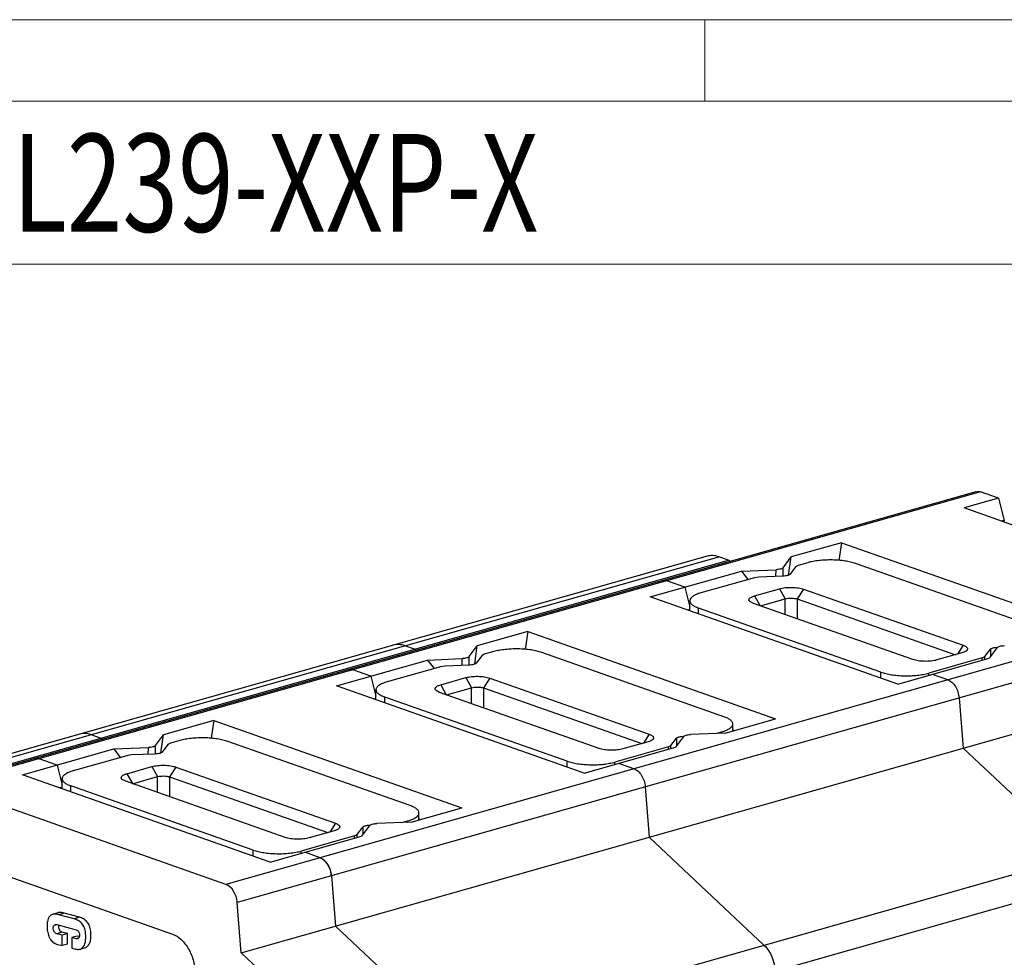
# Model space of a CAD drawing. Units: millimetres. Extents: x 1544 to 1841, y 584 to 797.
# Drawn here: x 1572 to 1602, y 764 to 792 of the extents above; entities that cross this region are included whole.
import ezdxf
from ezdxf.enums import TextEntityAlignment as Align

# ---------------------------------------------------------------- set-up
doc = ezdxf.new("R2010")
doc.units = ezdxf.units.MM
for name, color, linetype in [('dim', 31, 'Continuous'), ('from', 7, 'Continuous'), ('hatch', 1, 'Continuous')]:
    doc.layers.add(name, color=color, linetype=linetype)
doc.styles.add('BOM', font='gbenor.shx', dxfattribs={"width": 0.75, "oblique": 5.000002, "bigfont": 'gbcbig.shx'})
doc.styles.add('romantic', font='romantic.ttf')
doc.styles.add('TXT', font='txt.shx', dxfattribs={"bigfont": 'gbcbig.shx'})

# ---------------------------------------------------------------- blocks, each defined once
blk = doc.blocks.new('对外图框')
at = {"layer": 'from', "color": 7, "lineweight": 9}
for p, q in [((1332.066, 991.409), (1619.066, 991.409)), ((1375.566, 991.409), (1375.566, 988.912)), ((1334.566, 988.909), (1616.566, 988.909)), ((1340.559, 983.909), (1425.566, 983.909))]:
    blk.add_line(p, q, dxfattribs=at)
at = {"layer": 'from', "color": 123, "lineweight": 9, "style": 'BOM', "width": 0.75}
for tag, p, height in [('TL02', (1341.476, 984.908), 3), ('MM', (1581.013, 815.233), 2.5), ('1', (1611.572, 815.032), 2.5), ('1:1', (1581.013, 810.239), 2.5), ('TL-02-NAME-ASM.', (1577.329, 795.173), 2.5)]:
    blk.add_attdef(tag, p, '', height=height, dxfattribs=at)
at = {"layer": 'from', "color": 123, "lineweight": 9, "style": 'TXT'}
blk.add_attdef('唐麒贸', text='', height=3, dxfattribs=at).set_placement((1525.344, 816.385), align=Align.MIDDLE_CENTER)
at = {"layer": 'from', "color": 123, "lineweight": 9, "style": 'BOM'}
blk.add_attdef('DWG.DATE', text='', height=3, dxfattribs=at).set_placement((1544.32, 816.385), align=Align.MIDDLE_LEFT)
at = {"layer": 'from', "color": 123, "lineweight": 9, "style": 'BOM', "width": 0.75}
blk.add_attdef('1', text='', height=2.5, dxfattribs=at).set_placement((1609.557, 815.032), align=Align.RIGHT)
at = {"layer": 'from', "color": 123, "lineweight": 30, "style": 'romantic', "flags": 12}
blk.add_attdef('TLB-100-XP-XC', text='', height=3, dxfattribs=at).set_placement((1596.217, 803.976), align=Align.MIDDLE_CENTER)

msp = doc.modelspace()

# ---------------------------------------------------------------- linework, layer by layer
at = {"color": 7, "linetype": 'Continuous'}
for p, q in [((1601.132, 777.921), (1569.364, 768.921)), ((1601.826, 777.721), (1600.767, 777.421)), ((1601.826, 777.721), (1601.276, 777.914)), ((1601.826, 777.721), (1601.998, 777.042)), ((1608.367, 774.746), (1600.767, 777.421)), ((1601.998, 777.042), (1601.911, 777.018)), ((1601.998, 776.987), (1601.998, 777.042)), ((1597.012, 776.357), (1595.464, 775.918)), ((1597.012, 776.357), (1596.929, 775.815)), ((1597.012, 776.357), (1604.613, 773.682)), ((1592.886, 775.941), (1561.117, 766.94)), ((1593.537, 775.821), (1593.245, 775.923)), ((1595.217, 775.59), (1595.464, 775.918)), ((1595.385, 775.364), (1595.464, 775.918)), ((1593.537, 775.821), (1593.6, 775.79)), ((1595.216, 775.331), (1595.217, 775.59)), ((1595.6, 775.62), (1595.428, 775.392)), ((1595.678, 775.661), (1595.6, 775.62)), ((1595.97, 775.744), (1595.678, 775.661)), ((1603.03, 773.749), (1597.439, 775.716)), ((1591.14, 774.693), (1593.939, 775.486)), ((1594.336, 775.281), (1592.697, 774.817)), ((1593.939, 775.486), (1594.999, 775.528)), ((1593.939, 775.486), (1594.137, 775.225)), ((1594.476, 775.301), (1594.336, 775.281)), ((1595.21, 775.331), (1594.476, 775.301)), ((1594.998, 775.322), (1594.999, 775.528)), ((1592.199, 774.993), (1591.649, 775.187)), ((1592.199, 774.993), (1592.355, 774.379)), ((1598.74, 772.018), (1591.14, 774.693)), ((1594.34, 774.728), (1595.11, 774.946)), ((1594.34, 774.728), (1594.512, 774.422)), ((1595.11, 774.946), (1595.284, 774.638)), ((1595.845, 774.932), (1595.652, 774.631)), ((1595.845, 774.932), (1600.737, 773.21)), ((1592.354, 774.266), (1592.356, 774.575)), ((1594.305, 774.495), (1594.199, 774.552)), ((1599.197, 772.774), (1594.305, 774.495)), ((1594.518, 774.42), (1595.284, 774.638)), ((1595.282, 774.151), (1595.284, 774.638)), ((1595.652, 774.631), (1595.649, 774.022)), ((1595.652, 774.631), (1600.505, 772.922)), ((1592.354, 774.31), (1592.284, 774.29)), ((1592.625, 774.171), (1592.625, 774.353)), ((1598.217, 772.385), (1592.625, 774.353)), ((1587.385, 773.629), (1585.837, 773.191)), ((1587.385, 773.629), (1587.302, 773.088)), ((1587.385, 773.629), (1594.986, 770.955)), ((1583.91, 773.093), (1583.618, 773.196)), ((1585.59, 772.863), (1585.837, 773.191)), ((1585.758, 772.637), (1585.837, 773.191)), ((1600.737, 773.21), (1600.563, 772.939)), ((1583.91, 773.093), (1583.973, 773.063)), ((1585.589, 772.603), (1585.59, 772.863)), ((1585.973, 772.892), (1585.801, 772.665)), ((1586.051, 772.934), (1585.973, 772.892)), ((1586.343, 773.017), (1586.051, 772.934)), ((1593.403, 771.021), (1587.812, 772.989)), ((1600.702, 772.978), (1599.932, 772.76)), ((1601.325, 772.822), (1601.403, 772.863)), ((1601.403, 772.863), (1601.575, 773.091)), ((1601.403, 772.773), (1601.403, 772.863)), ((1601.787, 773.14), (1601.54, 772.812)), ((1601.575, 773.091), (1601.574, 772.857)), ((1601.718, 773.146), (1601.793, 773.153)), ((1578.597, 763.783), (1610.366, 772.784)), ((1581.513, 771.966), (1584.312, 772.759)), ((1584.709, 772.554), (1583.07, 772.089)), ((1584.312, 772.759), (1585.372, 772.801)), ((1584.312, 772.759), (1584.51, 772.498)), ((1584.849, 772.574), (1584.709, 772.554)), ((1585.584, 772.603), (1584.849, 772.574)), ((1585.372, 772.595), (1585.372, 772.801)), ((1598.74, 772.018), (1601.54, 772.812)), ((1601.325, 772.822), (1599.686, 772.357)), ((1601.325, 772.751), (1601.325, 772.822)), ((1582.572, 772.266), (1582.022, 772.459)), ((1582.572, 772.266), (1582.728, 771.652)), ((1598.216, 772.203), (1598.217, 772.385)), ((1599.685, 772.286), (1599.686, 772.357)), ((1600.269, 772.153), (1599.799, 772.318)), ((1589.114, 769.291), (1581.513, 771.966)), ((1584.714, 772), (1585.484, 772.218)), ((1584.714, 772), (1584.886, 771.695)), ((1585.484, 772.218), (1585.658, 771.91)), ((1586.218, 772.204), (1586.025, 771.903)), ((1586.218, 772.204), (1591.111, 770.483)), ((1582.728, 771.538), (1582.729, 771.848)), ((1584.678, 771.768), (1584.573, 771.824)), ((1589.57, 770.046), (1584.678, 771.768)), ((1584.891, 771.693), (1585.658, 771.91)), ((1585.656, 771.424), (1585.658, 771.91)), ((1586.025, 771.903), (1586.022, 771.295)), ((1586.025, 771.903), (1590.879, 770.195)), ((1582.728, 771.583), (1582.658, 771.563)), ((1582.998, 771.443), (1582.999, 771.625)), ((1588.59, 769.658), (1582.999, 771.625)), ((1600.614, 771.598), (1600.739, 770.056)), ((1577.759, 770.902), (1576.211, 770.463)), ((1577.759, 770.902), (1577.676, 770.36)), ((1577.759, 770.902), (1585.359, 768.227)), ((1593.438, 770.516), (1594.986, 770.955)), ((1593.672, 770.583), (1593.673, 770.799)), ((1574.283, 770.366), (1573.991, 770.469)), ((1575.963, 770.135), (1576.211, 770.463)), ((1576.131, 769.909), (1576.211, 770.463)), ((1591.111, 770.483), (1590.936, 770.211)), ((1593.438, 770.516), (1592.378, 770.474)), ((1593.146, 770.505), (1593.332, 770.557)), ((1593.332, 770.512), (1593.332, 770.557)), ((1593.672, 770.616), (1593.725, 770.597)), ((1574.283, 770.366), (1574.347, 770.336)), ((1576.346, 770.165), (1576.175, 769.937)), ((1576.424, 770.207), (1576.346, 770.165)), ((1576.716, 770.289), (1576.424, 770.207)), ((1583.777, 768.294), (1578.185, 770.262)), ((1591.075, 770.251), (1590.305, 770.033)), ((1591.698, 770.094), (1591.777, 770.136)), ((1591.776, 770.045), (1591.777, 770.136)), ((1591.777, 770.136), (1591.948, 770.363)), ((1592.161, 770.412), (1591.913, 770.084)), ((1591.948, 770.363), (1591.947, 770.13)), ((1592.091, 770.418), (1592.166, 770.425)), ((1571.886, 769.238), (1574.686, 770.031)), ((1574.686, 770.031), (1575.746, 770.074)), ((1574.686, 770.031), (1574.884, 769.77)), ((1575.222, 769.847), (1575.083, 769.826)), ((1575.957, 769.876), (1575.222, 769.847)), ((1575.745, 769.867), (1575.746, 770.074)), ((1575.962, 769.876), (1575.963, 770.135)), ((1589.114, 769.291), (1591.913, 770.084)), ((1591.698, 770.094), (1590.059, 769.63)), ((1591.698, 770.023), (1591.698, 770.094)), ((1604.266, 766.737), (1600.739, 770.056)), ((1572.945, 769.538), (1572.395, 769.732)), ((1572.945, 769.538), (1573.101, 768.924)), ((1575.083, 769.826), (1573.443, 769.362)), ((1588.589, 769.476), (1588.59, 769.658)), ((1590.059, 769.559), (1590.059, 769.63)), ((1590.642, 769.426), (1590.173, 769.591)), ((1579.487, 766.564), (1571.886, 769.238)), ((1575.087, 769.273), (1575.857, 769.491)), ((1575.087, 769.273), (1575.259, 768.968)), ((1575.857, 769.491), (1576.031, 769.183)), ((1576.592, 769.477), (1576.398, 769.176)), ((1576.592, 769.477), (1581.484, 767.755)), ((1573.101, 768.811), (1573.102, 769.12)), ((1575.051, 769.041), (1574.946, 769.097)), ((1579.944, 767.319), (1575.051, 769.041)), ((1575.264, 768.966), (1576.031, 769.183)), ((1576.029, 768.697), (1576.031, 769.183)), ((1576.398, 769.176), (1576.396, 768.568)), ((1576.398, 769.176), (1581.252, 767.468)), ((1578.128, 765.88), (1569.507, 768.914)), ((1573.101, 768.855), (1573.031, 768.836)), ((1573.371, 768.716), (1573.372, 768.898)), ((1578.963, 766.93), (1573.372, 768.898)), ((1590.987, 768.871), (1591.112, 767.329)), ((1583.811, 767.789), (1585.359, 768.227)), ((1584.046, 767.855), (1584.046, 768.072)), ((1581.484, 767.755), (1581.31, 767.484)), ((1583.811, 767.789), (1582.751, 767.747)), ((1583.52, 767.777), (1583.705, 767.83)), ((1583.705, 767.785), (1583.705, 767.83)), ((1584.046, 767.889), (1584.098, 767.87)), ((1581.448, 767.523), (1580.678, 767.305)), ((1582.15, 767.409), (1582.322, 767.636)), ((1582.534, 767.685), (1582.286, 767.357)), ((1582.322, 767.636), (1582.321, 767.402)), ((1582.465, 767.691), (1582.539, 767.698)), ((1579.487, 766.564), (1582.286, 767.357)), ((1582.072, 767.367), (1580.432, 766.902)), ((1582.071, 767.296), (1582.072, 767.367)), ((1582.072, 767.367), (1582.15, 767.409)), ((1582.15, 767.318), (1582.15, 767.409)), ((1594.639, 764.01), (1591.112, 767.329)), ((1578.962, 766.748), (1578.963, 766.93)), ((1580.432, 766.831), (1580.432, 766.902)), ((1581.016, 766.698), (1580.546, 766.864)), ((1581.129, 766.632), (1581.016, 766.698)), ((1581.231, 766.517), (1581.162, 766.601)), ((1570.966, 766.301), (1576.487, 764.358)), ((1581.311, 766.361), (1581.261, 766.468)), ((1581.361, 766.143), (1581.329, 766.311)), ((1581.361, 766.143), (1581.485, 764.601)), ((1578.597, 763.783), (1578.473, 765.325)), ((1585.012, 761.283), (1581.485, 764.601)), ((1582.124, 760.464), (1578.597, 763.783))]:
    msp.add_line(p, q, dxfattribs=at)
for centre, radius, start, end in [((1572.309, 769.536), 0.211, 99.5916, 105.7591), ((1580.815, 766.257), 0.489, 44.6767, 49.9882), ((1580.659, 766.127), 0.692, 29.5156, 34.2286), ((1580.561, 766.078), 0.802, 16.9032, 20.7205)]:
    msp.add_arc(centre, radius, start, end, dxfattribs=at)
for points, knots in [([(1601.132, 777.921), (1601.155, 777.927), (1601.204, 777.933), (1601.252, 777.922), (1601.276, 777.914)], [0, 0, 0, 0, 0.486238, 1, 1, 1, 1]), ([(1593.245, 775.923), (1593.186, 775.944), (1593.066, 775.97), (1592.943, 775.957), (1592.886, 775.941)], [0, 0, 0, 0, 0.514128, 1, 1, 1, 1]), ([(1595.217, 775.59), (1595.209, 775.58), (1595.183, 775.563), (1595.111, 775.538), (1595.046, 775.53), (1594.999, 775.528)], [0, 0, 0, 0, 0.160185, 0.388677, 1, 1, 1, 1]), ([(1597.439, 775.716), (1597.389, 775.734), (1597.281, 775.764), (1597.108, 775.797), (1596.918, 775.819), (1596.718, 775.828), (1596.517, 775.826), (1596.321, 775.811), (1596.139, 775.785), (1596.024, 775.759), (1595.97, 775.744)], [0, 0, 0, 0, 0.105834, 0.225652, 0.355653, 0.491467, 0.628422, 0.761787, 0.887017, 1, 1, 1, 1]), ([(1595.428, 775.392), (1595.425, 775.388), (1595.416, 775.379), (1595.398, 775.368), (1595.376, 775.359), (1595.338, 775.346), (1595.282, 775.336), (1595.235, 775.332), (1595.21, 775.331)], [0, 0, 0, 0, 0.072051, 0.16076, 0.266727, 0.389071, 0.675541, 1, 1, 1, 1]), ([(1591.505, 775.194), (1591.528, 775.2), (1591.577, 775.205), (1591.625, 775.195), (1591.649, 775.187)], [0, 0, 0, 0, 0.486238, 1, 1, 1, 1]), ([(1595.11, 774.946), (1595.137, 774.953), (1595.195, 774.966), (1595.32, 774.984), (1595.484, 774.991), (1595.647, 774.978), (1595.766, 774.956), (1595.82, 774.941), (1595.845, 774.932)], [0, 0, 0, 0, 0.112984, 0.238299, 0.508539, 0.774267, 0.894165, 1, 1, 1, 1]), ([(1592.697, 774.817), (1592.648, 774.803), (1592.579, 774.78), (1592.496, 774.74), (1592.446, 774.71), (1592.407, 774.678), (1592.378, 774.645), (1592.36, 774.611), (1592.356, 774.587), (1592.356, 774.575)], [0, 0, 0, 0, 0.345991, 0.49397, 0.624503, 0.738006, 0.83597, 0.921531, 1, 1, 1, 1]), ([(1594.199, 774.552), (1594.192, 774.559), (1594.179, 774.573), (1594.168, 774.598), (1594.171, 774.625), (1594.186, 774.649), (1594.211, 774.672), (1594.246, 774.693), (1594.29, 774.712), (1594.323, 774.722), (1594.34, 774.728)], [0, 0, 0, 0, 0.107892, 0.19785, 0.2828, 0.378135, 0.494502, 0.636698, 0.805802, 1, 1, 1, 1]), ([(1592.356, 774.575), (1592.355, 774.565), (1592.359, 774.543), (1592.372, 774.513), (1592.395, 774.483), (1592.426, 774.454), (1592.465, 774.426), (1592.531, 774.389), (1592.586, 774.366), (1592.625, 774.353)], [0, 0, 0, 0, 0.083092, 0.172173, 0.271997, 0.385643, 0.514871, 0.660461, 1, 1, 1, 1]), ([(1595.284, 774.638), (1595.313, 774.646), (1595.375, 774.656), (1595.471, 774.66), (1595.552, 774.654), (1595.612, 774.643), (1595.639, 774.635), (1595.652, 774.631)], [0, 0, 0, 0, 0.238155, 0.50844, 0.774214, 0.894191, 1, 1, 1, 1]), ([(1583.618, 773.196), (1583.559, 773.217), (1583.439, 773.243), (1583.316, 773.23), (1583.259, 773.214)], [0, 0, 0, 0, 0.514128, 1, 1, 1, 1]), ([(1600.737, 773.21), (1600.752, 773.205), (1600.779, 773.194), (1600.815, 773.175), (1600.843, 773.155), (1600.862, 773.134), (1600.873, 773.111), (1600.872, 773.087), (1600.862, 773.064), (1600.849, 773.051), (1600.842, 773.044)], [0, 0, 0, 0, 0.188738, 0.352298, 0.489866, 0.603637, 0.699589, 0.788849, 0.885365, 1, 1, 1, 1]), ([(1601.787, 773.14), (1601.795, 773.15), (1601.821, 773.167), (1601.893, 773.192), (1601.958, 773.199), (1602.005, 773.201)], [0, 0, 0, 0, 0.160185, 0.388677, 1, 1, 1, 1]), ([(1585.59, 772.863), (1585.583, 772.853), (1585.557, 772.836), (1585.484, 772.81), (1585.419, 772.803), (1585.372, 772.801)], [0, 0, 0, 0, 0.160185, 0.388677, 1, 1, 1, 1]), ([(1587.812, 772.989), (1587.763, 773.006), (1587.655, 773.037), (1587.481, 773.069), (1587.291, 773.091), (1587.092, 773.101), (1586.89, 773.099), (1586.695, 773.084), (1586.512, 773.058), (1586.397, 773.032), (1586.343, 773.017)], [0, 0, 0, 0, 0.105834, 0.225652, 0.355653, 0.491467, 0.628422, 0.761787, 0.887017, 1, 1, 1, 1]), ([(1600.842, 773.044), (1600.835, 773.037), (1600.816, 773.024), (1600.77, 773), (1600.73, 772.986), (1600.702, 772.978)], [0, 0, 0, 0, 0.199283, 0.432917, 1, 1, 1, 1]), ([(1601.575, 773.091), (1601.58, 773.098), (1601.597, 773.111), (1601.629, 773.126), (1601.67, 773.138), (1601.701, 773.143), (1601.718, 773.146)], [0, 0, 0, 0, 0.168746, 0.3944, 0.674504, 1, 1, 1, 1]), ([(1585.801, 772.665), (1585.798, 772.66), (1585.789, 772.652), (1585.771, 772.641), (1585.749, 772.631), (1585.711, 772.619), (1585.656, 772.608), (1585.609, 772.604), (1585.584, 772.603)], [0, 0, 0, 0, 0.072051, 0.16076, 0.266727, 0.389071, 0.675541, 1, 1, 1, 1]), ([(1599.932, 772.76), (1599.905, 772.752), (1599.847, 772.739), (1599.722, 772.721), (1599.558, 772.715), (1599.396, 772.727), (1599.276, 772.75), (1599.222, 772.765), (1599.197, 772.774)], [0, 0, 0, 0, 0.112984, 0.238299, 0.508539, 0.774267, 0.894165, 1, 1, 1, 1]), ([(1581.879, 772.466), (1581.901, 772.473), (1581.951, 772.478), (1581.999, 772.467), (1582.022, 772.459)], [0, 0, 0, 0, 0.486238, 1, 1, 1, 1]), ([(1585.484, 772.218), (1585.511, 772.226), (1585.568, 772.239), (1585.693, 772.257), (1585.857, 772.263), (1586.02, 772.251), (1586.14, 772.228), (1586.194, 772.213), (1586.218, 772.204)], [0, 0, 0, 0, 0.112984, 0.238299, 0.508539, 0.774267, 0.894165, 1, 1, 1, 1]), ([(1598.217, 772.385), (1598.266, 772.368), (1598.374, 772.337), (1598.547, 772.305), (1598.737, 772.283), (1598.937, 772.273), (1599.138, 772.275), (1599.334, 772.29), (1599.516, 772.316), (1599.632, 772.342), (1599.686, 772.357)], [0, 0, 0, 0, 0.105834, 0.225652, 0.355653, 0.491467, 0.628422, 0.761787, 0.887017, 1, 1, 1, 1]), ([(1583.07, 772.089), (1583.021, 772.075), (1582.952, 772.052), (1582.869, 772.013), (1582.82, 771.983), (1582.78, 771.951), (1582.751, 771.918), (1582.733, 771.883), (1582.729, 771.859), (1582.729, 771.848)], [0, 0, 0, 0, 0.345991, 0.49397, 0.624503, 0.738006, 0.83597, 0.921531, 1, 1, 1, 1]), ([(1584.573, 771.824), (1584.565, 771.831), (1584.552, 771.845), (1584.542, 771.871), (1584.544, 771.897), (1584.559, 771.922), (1584.584, 771.944), (1584.619, 771.965), (1584.663, 771.984), (1584.696, 771.995), (1584.714, 772)], [0, 0, 0, 0, 0.107892, 0.19785, 0.2828, 0.378135, 0.494502, 0.636698, 0.805802, 1, 1, 1, 1]), ([(1600.269, 772.153), (1600.315, 772.137), (1600.405, 772.078), (1600.509, 771.947), (1600.584, 771.782), (1600.609, 771.66), (1600.614, 771.598)], [0, 0, 0, 0, 0.211917, 0.458176, 0.727309, 1, 1, 1, 1]), ([(1582.729, 771.848), (1582.729, 771.837), (1582.732, 771.816), (1582.746, 771.785), (1582.768, 771.756), (1582.799, 771.727), (1582.838, 771.699), (1582.904, 771.662), (1582.959, 771.639), (1582.999, 771.625)], [0, 0, 0, 0, 0.083092, 0.172173, 0.271997, 0.385643, 0.514871, 0.660461, 1, 1, 1, 1]), ([(1585.658, 771.91), (1585.686, 771.918), (1585.748, 771.929), (1585.844, 771.933), (1585.926, 771.926), (1585.985, 771.915), (1586.012, 771.908), (1586.025, 771.903)], [0, 0, 0, 0, 0.238155, 0.50844, 0.774214, 0.894191, 1, 1, 1, 1]), ([(1593.332, 770.557), (1593.381, 770.571), (1593.45, 770.594), (1593.533, 770.634), (1593.582, 770.664), (1593.622, 770.696), (1593.651, 770.729), (1593.669, 770.763), (1593.673, 770.787), (1593.673, 770.799)], [0, 0, 0, 0, 0.345991, 0.49397, 0.624503, 0.738006, 0.83597, 0.921531, 1, 1, 1, 1]), ([(1593.673, 770.799), (1593.673, 770.809), (1593.67, 770.83), (1593.656, 770.861), (1593.634, 770.891), (1593.603, 770.92), (1593.564, 770.948), (1593.498, 770.985), (1593.443, 771.007), (1593.403, 771.021)], [0, 0, 0, 0, 0.083092, 0.172173, 0.271997, 0.385643, 0.514871, 0.660461, 1, 1, 1, 1]), ([(1573.991, 770.469), (1573.933, 770.489), (1573.812, 770.515), (1573.689, 770.502), (1573.632, 770.486)], [0, 0, 0, 0, 0.514128, 1, 1, 1, 1]), ([(1591.111, 770.483), (1591.125, 770.478), (1591.152, 770.467), (1591.188, 770.448), (1591.216, 770.428), (1591.236, 770.406), (1591.246, 770.383), (1591.246, 770.359), (1591.235, 770.336), (1591.223, 770.323), (1591.216, 770.317)], [0, 0, 0, 0, 0.188738, 0.352298, 0.489866, 0.603637, 0.699589, 0.788849, 0.885365, 1, 1, 1, 1]), ([(1592.161, 770.412), (1592.168, 770.422), (1592.194, 770.439), (1592.266, 770.465), (1592.331, 770.472), (1592.378, 770.474)], [0, 0, 0, 0, 0.160185, 0.388677, 1, 1, 1, 1]), ([(1578.185, 770.262), (1578.136, 770.279), (1578.028, 770.309), (1577.855, 770.342), (1577.664, 770.364), (1577.465, 770.374), (1577.264, 770.371), (1577.068, 770.357), (1576.885, 770.331), (1576.77, 770.305), (1576.716, 770.289)], [0, 0, 0, 0, 0.105834, 0.225652, 0.355653, 0.491467, 0.628422, 0.761787, 0.887017, 1, 1, 1, 1]), ([(1591.216, 770.317), (1591.208, 770.31), (1591.189, 770.297), (1591.143, 770.272), (1591.103, 770.259), (1591.075, 770.251)], [0, 0, 0, 0, 0.199283, 0.432917, 1, 1, 1, 1]), ([(1591.948, 770.363), (1591.954, 770.37), (1591.97, 770.383), (1592.002, 770.398), (1592.044, 770.41), (1592.075, 770.416), (1592.091, 770.418)], [0, 0, 0, 0, 0.168746, 0.3944, 0.674504, 1, 1, 1, 1]), ([(1575.963, 770.135), (1575.956, 770.126), (1575.93, 770.108), (1575.858, 770.083), (1575.793, 770.076), (1575.746, 770.074)], [0, 0, 0, 0, 0.160185, 0.388677, 1, 1, 1, 1]), ([(1576.175, 769.937), (1576.171, 769.933), (1576.162, 769.924), (1576.145, 769.914), (1576.122, 769.904), (1576.084, 769.892), (1576.029, 769.881), (1575.982, 769.877), (1575.957, 769.876)], [0, 0, 0, 0, 0.072051, 0.16076, 0.266727, 0.389071, 0.675541, 1, 1, 1, 1]), ([(1590.305, 770.033), (1590.278, 770.025), (1590.22, 770.012), (1590.095, 769.994), (1589.931, 769.988), (1589.769, 770), (1589.649, 770.022), (1589.595, 770.038), (1589.57, 770.046)], [0, 0, 0, 0, 0.112984, 0.238299, 0.508539, 0.774267, 0.894165, 1, 1, 1, 1]), ([(1572.252, 769.739), (1572.263, 769.742), (1572.311, 769.751), (1572.361, 769.744), (1572.395, 769.732)], [0, 0, 0, 0, 0.242309, 1, 1, 1, 1]), ([(1575.857, 769.491), (1575.884, 769.499), (1575.942, 769.512), (1576.066, 769.529), (1576.231, 769.536), (1576.393, 769.523), (1576.513, 769.501), (1576.567, 769.486), (1576.592, 769.477)], [0, 0, 0, 0, 0.112984, 0.238299, 0.508539, 0.774267, 0.894165, 1, 1, 1, 1]), ([(1588.59, 769.658), (1588.639, 769.64), (1588.747, 769.61), (1588.921, 769.577), (1589.111, 769.555), (1589.31, 769.546), (1589.512, 769.548), (1589.707, 769.562), (1589.89, 769.589), (1590.005, 769.615), (1590.059, 769.63)], [0, 0, 0, 0, 0.105834, 0.225652, 0.355653, 0.491467, 0.628422, 0.761787, 0.887017, 1, 1, 1, 1]), ([(1573.443, 769.362), (1573.394, 769.348), (1573.325, 769.325), (1573.242, 769.285), (1573.193, 769.255), (1573.153, 769.224), (1573.124, 769.19), (1573.106, 769.156), (1573.102, 769.132), (1573.102, 769.12)], [0, 0, 0, 0, 0.345991, 0.49397, 0.624503, 0.738006, 0.83597, 0.921531, 1, 1, 1, 1]), ([(1574.946, 769.097), (1574.938, 769.104), (1574.925, 769.118), (1574.915, 769.143), (1574.917, 769.17), (1574.932, 769.194), (1574.958, 769.217), (1574.992, 769.238), (1575.036, 769.257), (1575.069, 769.268), (1575.087, 769.273)], [0, 0, 0, 0, 0.107892, 0.19785, 0.2828, 0.378135, 0.494502, 0.636698, 0.805802, 1, 1, 1, 1]), ([(1590.642, 769.426), (1590.688, 769.41), (1590.778, 769.351), (1590.882, 769.22), (1590.957, 769.055), (1590.982, 768.933), (1590.987, 768.871)], [0, 0, 0, 0, 0.211917, 0.458176, 0.727309, 1, 1, 1, 1]), ([(1573.102, 769.12), (1573.102, 769.11), (1573.105, 769.089), (1573.119, 769.058), (1573.142, 769.028), (1573.172, 768.999), (1573.211, 768.972), (1573.277, 768.934), (1573.333, 768.912), (1573.372, 768.898)], [0, 0, 0, 0, 0.083092, 0.172173, 0.271997, 0.385643, 0.514871, 0.660461, 1, 1, 1, 1]), ([(1576.031, 769.183), (1576.059, 769.191), (1576.122, 769.201), (1576.218, 769.205), (1576.299, 769.199), (1576.359, 769.188), (1576.386, 769.18), (1576.398, 769.176)], [0, 0, 0, 0, 0.238155, 0.50844, 0.774214, 0.894191, 1, 1, 1, 1]), ([(1583.705, 767.83), (1583.754, 767.844), (1583.823, 767.867), (1583.906, 767.907), (1583.956, 767.937), (1583.995, 767.968), (1584.024, 768.001), (1584.042, 768.036), (1584.046, 768.06), (1584.046, 768.072)], [0, 0, 0, 0, 0.345991, 0.49397, 0.624503, 0.738006, 0.83597, 0.921531, 1, 1, 1, 1]), ([(1584.046, 768.072), (1584.046, 768.082), (1584.043, 768.103), (1584.029, 768.134), (1584.007, 768.164), (1583.976, 768.192), (1583.937, 768.22), (1583.871, 768.257), (1583.816, 768.28), (1583.777, 768.294)], [0, 0, 0, 0, 0.083092, 0.172173, 0.271997, 0.385643, 0.514871, 0.660461, 1, 1, 1, 1]), ([(1581.484, 767.755), (1581.499, 767.75), (1581.526, 767.739), (1581.562, 767.721), (1581.59, 767.7), (1581.609, 767.679), (1581.619, 767.656), (1581.619, 767.632), (1581.608, 767.609), (1581.596, 767.596), (1581.589, 767.59)], [0, 0, 0, 0, 0.188738, 0.352298, 0.489866, 0.603637, 0.699589, 0.788849, 0.885365, 1, 1, 1, 1]), ([(1582.534, 767.685), (1582.541, 767.695), (1582.567, 767.712), (1582.639, 767.737), (1582.704, 767.745), (1582.751, 767.747)], [0, 0, 0, 0, 0.160185, 0.388677, 1, 1, 1, 1]), ([(1581.589, 767.59), (1581.581, 767.583), (1581.563, 767.569), (1581.517, 767.545), (1581.477, 767.531), (1581.448, 767.523)], [0, 0, 0, 0, 0.199283, 0.432917, 1, 1, 1, 1]), ([(1582.322, 767.636), (1582.327, 767.643), (1582.343, 767.656), (1582.375, 767.671), (1582.417, 767.683), (1582.448, 767.689), (1582.465, 767.691)], [0, 0, 0, 0, 0.168746, 0.3944, 0.674504, 1, 1, 1, 1]), ([(1580.678, 767.305), (1580.651, 767.297), (1580.594, 767.284), (1580.469, 767.267), (1580.305, 767.26), (1580.142, 767.273), (1580.022, 767.295), (1579.968, 767.31), (1579.944, 767.319)], [0, 0, 0, 0, 0.112984, 0.238299, 0.508539, 0.774267, 0.894165, 1, 1, 1, 1]), ([(1578.963, 766.93), (1579.013, 766.913), (1579.121, 766.882), (1579.294, 766.85), (1579.484, 766.828), (1579.683, 766.818), (1579.885, 766.821), (1580.08, 766.835), (1580.263, 766.861), (1580.378, 766.887), (1580.432, 766.902)], [0, 0, 0, 0, 0.105834, 0.225652, 0.355653, 0.491467, 0.628422, 0.761787, 0.887017, 1, 1, 1, 1]), ([(1581.016, 766.698), (1581.113, 766.664), (1581.237, 766.534), (1581.33, 766.328), (1581.356, 766.205), (1581.361, 766.143)], [0, 0, 0, 0, 0.454787, 0.725572, 1, 1, 1, 1]), ([(1578.473, 765.325), (1578.468, 765.387), (1578.442, 765.51), (1578.349, 765.715), (1578.225, 765.846), (1578.128, 765.88)], [0, 0, 0, 0, 0.274428, 0.545213, 1, 1, 1, 1]), ([(1576.487, 764.358), (1576.587, 764.323), (1576.782, 764.189), (1577, 763.894), (1577.146, 763.527), (1577.183, 763.258), (1577.182, 763.125)], [0, 0, 0, 0, 0.21242, 0.461244, 0.731556, 1, 1, 1, 1]), ([(1594.639, 764.01), (1594.689, 763.963), (1594.78, 763.851), (1594.913, 763.59), (1594.96, 763.363), (1594.959, 763.213)], [0, 0, 0, 0, 0.234086, 0.487187, 1, 1, 1, 1])]:
    msp.add_open_spline(points, degree=3, knots=knots, dxfattribs=at)
at = {"layer": 'dim'}
for p, q in [((1572.967, 765.009), (1572.807, 764.958)), ((1573.163, 764.999), (1573.003, 764.948)), ((1573.473, 764.819), (1573.003, 764.948)), ((1573.633, 764.87), (1573.163, 764.999)), ((1573.633, 764.87), (1573.473, 764.819)), ((1572.893, 764.645), (1572.939, 764.646)), ((1573.095, 764.419), (1572.935, 764.368)), ((1572.939, 764.646), (1573.533, 764.483)), ((1573.266, 764.372), (1573.095, 764.419)), ((1573.106, 764.321), (1572.935, 764.368)), ((1573.102, 764.001), (1573.106, 764.321)), ((1573.266, 764.372), (1573.106, 764.321)), ((1573.262, 764.051), (1573.266, 764.372)), ((1573.404, 764.246), (1573.4, 763.925)), ((1573.564, 764.296), (1573.404, 764.246)), ((1573.53, 764.211), (1573.404, 764.246)), ((1573.609, 764.236), (1573.53, 764.211)), ((1573.575, 764.211), (1573.53, 764.211)), ((1573.63, 764.278), (1573.564, 764.296)), ((1572.962, 764.039), (1573.102, 764.001)), ((1573.262, 764.051), (1573.102, 764.001)), ((1573.4, 763.925), (1573.479, 763.904)), ((1573.657, 763.893), (1573.818, 763.944))]:
    msp.add_line(p, q, dxfattribs=at)
for points, knots in [([(1573.163, 764.999), (1573.147, 765.003), (1573.113, 765.01), (1573.063, 765.018), (1573.022, 765.019), (1572.99, 765.015), (1572.975, 765.011), (1572.967, 765.009)], [0, 0, 0, 0, 0.259686, 0.51417, 0.759952, 0.880264, 1, 1, 1, 1]), ([(1572.807, 764.958), (1572.789, 764.953), (1572.754, 764.936), (1572.718, 764.903), (1572.694, 764.87), (1572.68, 764.842), (1572.668, 764.812), (1572.656, 764.767), (1572.648, 764.72), (1572.644, 764.671), (1572.641, 764.621), (1572.64, 764.557), (1572.646, 764.48), (1572.658, 764.403), (1572.678, 764.327), (1572.701, 764.266), (1572.725, 764.221), (1572.752, 764.18), (1572.791, 764.134), (1572.836, 764.097), (1572.874, 764.073), (1572.913, 764.055), (1572.942, 764.045), (1572.962, 764.039)], [0, 0, 0, 0, 0.050256, 0.101976, 0.128958, 0.156979, 0.186245, 0.216778, 0.281009, 0.314197, 0.347669, 0.415193, 0.483687, 0.553444, 0.623807, 0.693104, 0.727027, 0.760391, 0.825204, 0.886912, 0.916335, 0.9447, 1, 1, 1, 1]), ([(1573.003, 764.948), (1572.987, 764.952), (1572.953, 764.96), (1572.903, 764.968), (1572.862, 764.969), (1572.83, 764.965), (1572.814, 764.961), (1572.807, 764.958)], [0, 0, 0, 0, 0.259686, 0.51417, 0.759952, 0.880264, 1, 1, 1, 1]), ([(1573.657, 763.893), (1573.666, 763.896), (1573.684, 763.904), (1573.717, 763.925), (1573.754, 763.963), (1573.786, 764.02), (1573.809, 764.086), (1573.821, 764.158), (1573.826, 764.235), (1573.825, 764.315), (1573.82, 764.395), (1573.808, 764.474), (1573.786, 764.551), (1573.751, 764.622), (1573.706, 764.684), (1573.654, 764.735), (1573.596, 764.773), (1573.535, 764.799), (1573.494, 764.813), (1573.473, 764.819)], [0, 0, 0, 0, 0.024657, 0.049844, 0.102704, 0.159391, 0.219485, 0.283251, 0.350359, 0.419767, 0.490043, 0.559927, 0.628928, 0.697299, 0.76401, 0.827349, 0.886568, 0.943677, 1, 1, 1, 1]), ([(1573.818, 763.944), (1573.827, 763.947), (1573.844, 763.954), (1573.877, 763.976), (1573.914, 764.014), (1573.947, 764.071), (1573.969, 764.137), (1573.981, 764.209), (1573.986, 764.286), (1573.985, 764.365), (1573.98, 764.446), (1573.968, 764.525), (1573.946, 764.602), (1573.911, 764.673), (1573.867, 764.735), (1573.814, 764.786), (1573.756, 764.824), (1573.695, 764.85), (1573.654, 764.864), (1573.633, 764.87)], [0, 0, 0, 0, 0.024657, 0.049844, 0.102704, 0.159391, 0.219485, 0.283251, 0.350359, 0.419767, 0.490043, 0.559927, 0.628928, 0.697299, 0.76401, 0.827349, 0.886568, 0.943677, 1, 1, 1, 1]), ([(1572.935, 764.368), (1572.923, 764.371), (1572.897, 764.385), (1572.866, 764.417), (1572.842, 764.458), (1572.829, 764.505), (1572.827, 764.552), (1572.838, 764.595), (1572.857, 764.623), (1572.876, 764.639), (1572.887, 764.644), (1572.893, 764.645)], [0, 0, 0, 0, 0.115344, 0.244189, 0.382531, 0.523755, 0.660061, 0.78522, 0.896991, 0.949137, 1, 1, 1, 1]), ([(1572.995, 764.631), (1572.992, 764.621), (1572.988, 764.6), (1572.989, 764.566), (1572.995, 764.533), (1573.007, 764.501), (1573.024, 764.472), (1573.051, 764.44), (1573.077, 764.424), (1573.095, 764.419)], [0, 0, 0, 0, 0.122092, 0.251386, 0.385023, 0.519458, 0.650992, 0.776438, 1, 1, 1, 1]), ([(1573.533, 764.483), (1573.546, 764.48), (1573.571, 764.467), (1573.602, 764.435), (1573.624, 764.395), (1573.637, 764.349), (1573.639, 764.303), (1573.629, 764.261), (1573.61, 764.233), (1573.591, 764.218), (1573.58, 764.213), (1573.575, 764.211)], [0, 0, 0, 0, 0.115344, 0.244189, 0.382531, 0.523755, 0.660061, 0.78522, 0.896991, 0.949137, 1, 1, 1, 1]), ([(1573.479, 763.904), (1573.494, 763.9), (1573.524, 763.893), (1573.57, 763.885), (1573.615, 763.884), (1573.644, 763.889), (1573.657, 763.893)], [0, 0, 0, 0, 0.262177, 0.518507, 0.764125, 1, 1, 1, 1])]:
    msp.add_open_spline(points, degree=3, knots=knots, dxfattribs=at)
at = {"layer": 'hatch', "linetype": 'Continuous'}
for p, q in [((1601.276, 777.914), (1569.507, 768.914)), ((1561.477, 766.923), (1593.245, 775.923)), ((1561.769, 766.82), (1593.537, 775.821)), ((1609.896, 774.881), (1578.128, 765.88)), ((1610.241, 774.326), (1578.473, 765.325)), ((1613.892, 769.465), (1582.124, 760.464)), ((1614.213, 768.668), (1582.444, 759.667))]:
    msp.add_line(p, q, dxfattribs=at)

# ---------------------------------------------------------------- block references
at = {"layer": 'dim'}
ref = msp.add_blockref('对外图框', (217.245, -199.017), dxfattribs=at)
ref.add_attrib('TL02', 'TL\\239\\TL239-XXP-X', (1558.721, 785.891), dxfattribs={"layer": 'from', "color": 123, "lineweight": 9, "height": 3, "style": 'BOM', "width": 0.75})

doc.saveas('drawing.dxf')
